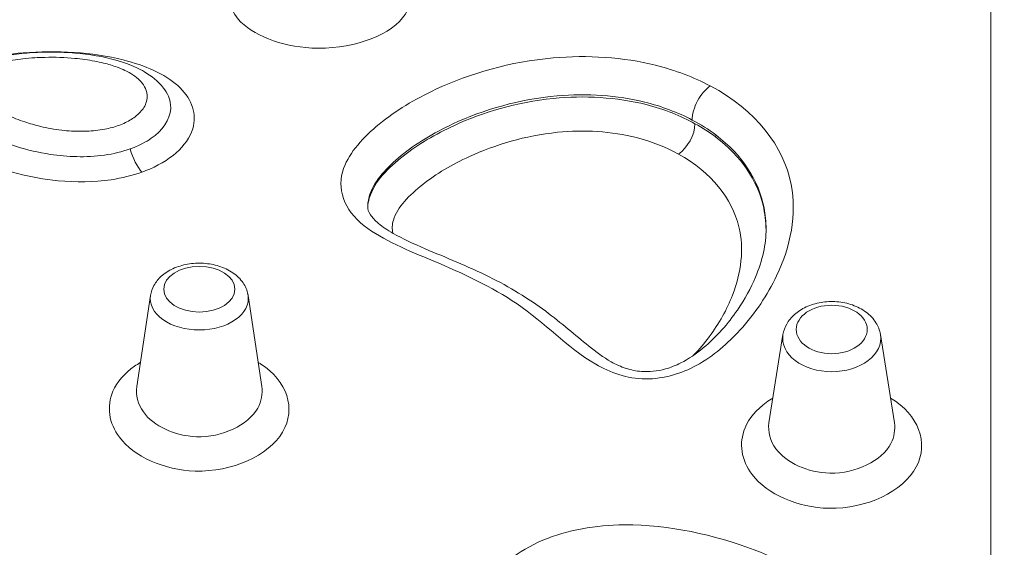
# Model space of a CAD drawing. Units: millimetres. Extents: x -488 to 29701, y 14 to 7088.
# Drawn here: x 13229 to 13591, y 802 to 996 of the extents above; entities that cross this region are included whole.
import ezdxf

# ---------------------------------------------------------------- set-up
doc = ezdxf.new("R2010")
doc.units = ezdxf.units.MM
doc.styles.get("Standard").update_dxf_attribs({"font": 'arial.ttf'})
doc.dimstyles.new('ISO-25', dxfattribs={"dimtxt": 2.5, "dimasz": 2.5, "dimexe": 1.25, "dimexo": 0.625, "dimtad": 1, "dimtxsty": 'Standard', "dimcen": 2.5, "dimadec": 0, "dimazin": 0, "dimtfac": 1, "dimtmove": 0, "dimatfit": 3, "dimfxl": 1, "dimarcsym": 0})

# ---------------------------------------------------------------- blocks, each defined once
blk = doc.blocks.new('*D4')
at = {"color": 0, "lineweight": -2, "transparency": 16777216}
for p, q in [((11049.88, 6432.39), (10928.63, 6432.39)), ((10929.88, 6272.39), (10929.88, 461.97)), ((11049.88, 301.97), (10928.63, 301.97))]:
    blk.add_line(p, q, dxfattribs=at)
at = {"color": 0, "transparency": 16777216}
for points in [[(10903.21, 6272.39), (10956.55, 6272.39), (10929.88, 6432.39)], [(10903.21, 461.97), (10956.55, 461.97), (10929.88, 301.97)]]:
    blk.add_solid(points, dxfattribs=at)
at = {"layer": 'Defpoints', "color": 0, "transparency": 16777216}
for p in [(15363.73, 6432.39), (10929.88, 301.97), (14839.82, 301.97)]:
    blk.add_point(p, dxfattribs=at)
at = {"color": 0, "transparency": 16777216, "insert": (10706.71, 3367.18), "char_height": 300, "attachment_point": 5, "rotation": 90}
blk.add_mtext('615', dxfattribs=at)
blk = doc.blocks.new('*D5')
at = {"color": 0, "lineweight": -2, "transparency": 16777216}
for p, q in [((11023.59, 6405.13), (11023.59, 6526.38)), ((11183.59, 6525.13), (18448.82, 6525.13)), ((18608.82, 6405.13), (18608.82, 6526.38))]:
    blk.add_line(p, q, dxfattribs=at)
at = {"color": 0, "transparency": 16777216}
for points in [[(11183.59, 6551.79), (11183.59, 6498.46), (11023.59, 6525.13)], [(18448.82, 6551.79), (18448.82, 6498.46), (18608.82, 6525.13)]]:
    blk.add_solid(points, dxfattribs=at)
at = {"layer": 'Defpoints', "color": 0, "transparency": 16777216}
for p in [(18608.82, 6525.13), (18608.82, 2022.61), (11023.59, 427.78)]:
    blk.add_point(p, dxfattribs=at)
at = {"color": 0, "transparency": 16777216, "insert": (14816.21, 6748.3), "char_height": 300, "attachment_point": 5}
blk.add_mtext('760', dxfattribs=at)

msp = doc.modelspace()

# ---------------------------------------------------------------- linework, layer by layer
at = {"color": 0, "linetype": 'Continuous', "lineweight": 0, "extrusion": (0, 1, -2.22045e-16)}
for p, q in [((13485.159, 952.563), (13485.159, 953.361)), ((13277.525, 894.403), (13272.454, 860.914)), ((13313.377, 894.403), (13318.448, 860.914)), ((13509.863, 879.975), (13504.715, 847.561)), ((13545.675, 879.975), (13550.822, 847.561))]:
    msp.add_line(p, q, dxfattribs=at)
at = {"color": 0, "linetype": 'Continuous', "lineweight": 0, "extrusion": (-2.46519e-32, -2.22045e-16, -1)}
msp.add_ellipse((13483.167, 963.274), major_axis=(4.654, 8.851), ratio=0.5359945, start_param=-2.3503724, end_param=-0.7758496, dxfattribs=at)
at = {"color": 0, "linetype": 'Continuous', "lineweight": 0}
for centre, major_axis, ratio, start_param, end_param in [((13471.426, 953.542), (4.362, 7.873), 0.5434251, -2.3465475, -0.7790008), ((13295.451, 893.279), (-18.011, 0), 0.6433468, -0.0971154, 1.5707963), ((13295.451, 893.279), (18.011, 0), 0.6433468, -1.5707963, 0.0971154), ((13527.769, 878.651), (-18.011, 0), 0.6825322, -0.1079651, 1.5707963), ((13527.769, 878.651), (18.011, 0), 0.6825322, -1.5707963, 0.1079651)]:
    msp.add_ellipse(centre, major_axis=major_axis, ratio=ratio, start_param=start_param, end_param=end_param, dxfattribs=at)
at = {"color": 0, "linetype": 'Continuous', "lineweight": 0, "extrusion": (0, -2.22045e-16, -1)}
msp.add_ellipse((13274.385, 947.539), major_axis=(-3.378, 9.412), ratio=0.3938775, start_param=-2.4027033, end_param=-1.3598442, dxfattribs=at)
at = {"color": 0, "linetype": 'Continuous', "lineweight": 0, "extrusion": (-5.47382e-48, -2.22045e-16, -1)}
msp.add_ellipse((13295.451, 896.668), major_axis=(13.044, 0), ratio=0.6433468, start_param=-4.712389, end_param=1.5707963, dxfattribs=at)
at = {"color": 0, "linetype": 'Continuous', "lineweight": 0, "extrusion": (1.09476e-47, -2.22045e-16, -1)}
msp.add_ellipse((13527.769, 881.886), major_axis=(13.044, 0), ratio=0.6825322, start_param=-4.712389, end_param=1.5707963, dxfattribs=at)
at = {"color": 0, "linetype": 'Continuous', "lineweight": 0}
for points, knots in [([(13586.16, 1298.464), (13586.162, 1285.534), (13586.167, 1269.455), (13586.174, 1249.722), (13586.179, 1233.546), (13586.185, 1214.916), (13586.19, 1193.579), (13586.193, 1184.244), (13586.196, 1174.391), (13586.198, 1164.001), (13586.199, 1158.197), (13586.201, 1152.224), (13586.202, 1146.081), (13586.203, 1142.547), (13586.203, 1138.954), (13586.204, 1135.299), (13586.208, 1117.468), (13586.211, 1098.179), (13586.214, 1077.399), (13586.216, 1056.611), (13586.218, 1034.331), (13586.22, 1010.577), (13586.221, 988.647), (13586.222, 965.463), (13586.222, 941.082), (13586.223, 921.022), (13586.222, 900.153), (13586.222, 878.524), (13586.222, 865.07), (13586.221, 851.322), (13586.221, 837.294), (13586.221, 830.408), (13586.22, 823.456), (13586.22, 816.425), (13586.219, 789.222), (13586.218, 760.883), (13586.216, 731.505), (13586.214, 701.099), (13586.212, 669.58), (13586.21, 637.103), (13586.207, 604.416), (13586.205, 570.761), (13586.202, 536.332), (13586.2, 500.224), (13586.197, 463.267), (13586.194, 425.707), (13586.192, 392.333), (13586.189, 358.484), (13586.187, 324.332)], [-171.7271953, -171.7271953, -171.7271953, -171.7271953, -149.0049315, -149.0049315, -149.0049315, -130.3793151, -130.3793151, -130.3793151, -122.2306079, -122.2306079, -122.2306079, -117.6779469, -117.6779469, -117.6779469, -115.058488, -115.058488, -115.058488, -102.2779177, -102.2779177, -102.2779177, -89.493178, -89.493178, -89.493178, -77.690105, -77.690105, -77.690105, -67.9788419, -67.9788419, -67.9788419, -61.9379377, -61.9379377, -61.9379377, -58.9728443, -58.9728443, -58.9728443, -47.4994559, -47.4994559, -47.4994559, -35.6245919, -35.6245919, -35.6245919, -23.6729631, -23.6729631, -23.6729631, -11.1380094, -11.1380094, -11.1380094, 0, 0, 0, 0]), ([(13317.036, 1017.737), (13316.766, 1017.601), (13316.501, 1017.462), (13312.425, 1015.257), (13309.55, 1012.673), (13305.327, 1005.361), (13305.977, 1000.272), (13314.784, 990.088), (13325.387, 985.865), (13350.368, 984.549), (13364.429, 989.289), (13375.76, 1003.241), (13373.084, 1011.838), (13363.334, 1017.309), (13362.927, 1017.524), (13362.509, 1017.737)], [6.5872377, 6.5872377, 6.5872377, 6.5872377, 7.3949427, 7.3949427, 19.226851, 19.226851, 38.1579043, 38.1579043, 63.3223769, 63.3223769, 93.5408688, 93.5408688, 123.2648975, 123.2648975, 124.5225627, 124.5225627, 124.5225627, 124.5225627]), ([(13274.385, 939.686), (13275.376, 940.039), (13276.344, 940.418), (13285.905, 944.528), (13291.977, 950.423), (13294.449, 961.903), (13292.299, 967.232), (13282.774, 975.728), (13275.542, 978.899), (13256.017, 983.765), (13243.059, 984.465), (13221.319, 982.73), (13211.833, 980.949), (13198.09, 974.212), (13193.968, 969.304), (13194.472, 960.202), (13197.127, 956.266), (13204.708, 949.429), (13209.602, 946.473), (13223.518, 940.183), (13233.331, 937.504), (13250.045, 935.896), (13256.7, 935.966), (13267.015, 937.498), (13270.876, 938.435), (13274.385, 939.686)], [-24.8810623, -24.8810623, -24.8810623, -24.8810623, -24.6010004, -24.6010004, -22.0332947, -22.0332947, -19.9207335, -19.9207335, -17.8081724, -17.8081724, -14.7660471, -14.7660471, -12.4479515, -12.4479515, -10.3772, -10.3772, -8.7212231, -8.7212231, -7.0652463, -7.0652463, -4.5248427, -4.5248427, -2.9370904, -2.9370904, -1.9447452, -1.9447452, -1.9447452, -1.9447452]), ([(13204.586, 973.394), (13205.637, 974.721), (13206.748, 975.69), (13209.608, 977.798), (13211.282, 978.62), (13216.173, 980.696), (13219.291, 981.483), (13227.61, 983.142), (13232.801, 983.615), (13243.197, 983.893), (13248.458, 983.676), (13258.854, 982.383), (13264.046, 981.336), (13271.204, 978.65), (13273.265, 977.716), (13277.812, 975.032), (13280.268, 973.149), (13282.313, 970.578)], [8.0879688, 8.0879688, 8.0879688, 8.0879688, 8.3348063, 8.3348063, 8.7509475, 8.7509475, 9.5912875, 9.5912875, 11.0034311, 11.0034311, 12.4155746, 12.4155746, 13.8277181, 13.8277181, 14.4151931, 14.4151931, 15.1486864, 15.1486864, 15.1486864, 15.1486864]), ([(13272.27, 960.314), (13271.152, 959.409), (13269.821, 958.585), (13268.346, 957.879), (13267.567, 957.506), (13266.751, 957.167), (13265.906, 956.861), (13264.299, 956.28), (13262.565, 955.814), (13260.772, 955.469), (13259.654, 955.253), (13258.514, 955.085), (13257.37, 954.96), (13256.31, 954.844), (13255.237, 954.764), (13254.157, 954.719), (13252.291, 954.64), (13250.406, 954.663), (13248.54, 954.772), (13247.318, 954.843), (13246.107, 954.951), (13244.909, 955.092), (13242.252, 955.403), (13239.63, 955.876), (13237.089, 956.481), (13235.117, 956.95), (13233.195, 957.498), (13231.343, 958.113), (13230.234, 958.481), (13229.152, 958.871), (13228.088, 959.288), (13225.315, 960.375), (13222.686, 961.631), (13220.324, 963.034), (13218.962, 963.843), (13217.687, 964.702), (13216.535, 965.611), (13215.948, 966.074), (13215.387, 966.555), (13214.865, 967.052), (13214.072, 967.805), (13213.37, 968.594), (13212.81, 969.412), (13212.439, 969.953), (13212.131, 970.506), (13211.909, 971.078), (13211.617, 971.828), (13211.481, 972.606), (13211.592, 973.365), (13211.65, 973.757), (13211.775, 974.149), (13211.972, 974.528), (13212.173, 974.914), (13212.448, 975.284), (13212.781, 975.631), (13213.343, 976.217), (13214.078, 976.748), (13214.897, 977.218), (13215.632, 977.64), (13216.429, 978.012), (13217.271, 978.351), (13218.477, 978.837), (13219.77, 979.251), (13221.097, 979.608), (13221.857, 979.813), (13222.626, 979.998), (13223.407, 980.169)], [0, 0, 0, 0, 0.5561251, 0.5561251, 0.5561251, 0.8500165, 0.8500165, 0.8500165, 1.4087301, 1.4087301, 1.4087301, 1.7571287, 1.7571287, 1.7571287, 2.0801195, 2.0801195, 2.0801195, 2.638564, 2.638564, 2.638564, 3.0041617, 3.0041617, 3.0041617, 3.8150556, 3.8150556, 3.8150556, 4.4443372, 4.4443372, 4.4443372, 4.8213305, 4.8213305, 4.8213305, 5.8038105, 5.8038105, 5.8038105, 6.3704733, 6.3704733, 6.3704733, 6.6592271, 6.6592271, 6.6592271, 7.0974735, 7.0974735, 7.0974735, 7.3876319, 7.3876319, 7.3876319, 7.7679885, 7.7679885, 7.7679885, 7.9645625, 7.9645625, 7.9645625, 8.164839, 8.164839, 8.164839, 8.5034886, 8.5034886, 8.5034886, 8.8072531, 8.8072531, 8.8072531, 9.2420931, 9.2420931, 9.2420931, 9.4913127, 9.4913127, 9.4913127, 9.4913127]), ([(13223.407, 980.169), (13225.757, 980.682), (13228.2, 981.058), (13230.675, 981.329), (13232.104, 981.486), (13233.545, 981.607), (13234.985, 981.695), (13236.243, 981.771), (13237.502, 981.823), (13238.769, 981.851), (13242.42, 981.931), (13246.113, 981.812), (13249.734, 981.475), (13252.211, 981.245), (13254.655, 980.913), (13257.025, 980.464), (13258.118, 980.257), (13259.204, 980.023), (13260.273, 979.76), (13262.014, 979.332), (13263.709, 978.827), (13265.308, 978.237), (13266.282, 977.878), (13267.219, 977.488), (13268.11, 977.065), (13268.856, 976.71), (13269.572, 976.331), (13270.251, 975.925), (13271.3, 975.298), (13272.256, 974.609), (13273.074, 973.869), (13273.817, 973.198), (13274.447, 972.488), (13274.951, 971.736), (13275.548, 970.846), (13275.959, 969.902), (13276.162, 968.95), (13276.271, 968.441), (13276.321, 967.929), (13276.314, 967.413), (13276.302, 966.602), (13276.145, 965.785), (13275.851, 964.991), (13275.597, 964.304), (13275.244, 963.635), (13274.795, 962.984), (13274.141, 962.036), (13273.282, 961.133), (13272.27, 960.314)], [9.4913127, 9.4913127, 9.4913127, 9.4913127, 10.2415832, 10.2415832, 10.2415832, 10.6749045, 10.6749045, 10.6749045, 11.0534108, 11.0534108, 11.0534108, 12.1441749, 12.1441749, 12.1441749, 12.8904124, 12.8904124, 12.8904124, 13.2344421, 13.2344421, 13.2344421, 13.7949245, 13.7949245, 13.7949245, 14.1362144, 14.1362144, 14.1362144, 14.4218864, 14.4218864, 14.4218864, 14.8629527, 14.8629527, 14.8629527, 15.2635905, 15.2635905, 15.2635905, 15.7383408, 15.7383408, 15.7383408, 15.992098, 15.992098, 15.992098, 16.3912611, 16.3912611, 16.3912611, 16.7366183, 16.7366183, 16.7366183, 17.2398493, 17.2398493, 17.2398493, 17.2398493]), ([(13483.167, 971.339), (13477.225, 974.485), (13470.354, 977.118), (13451.233, 981.888), (13438.047, 982.766), (13409.677, 980.247), (13394.931, 975.972), (13374.57, 966.477), (13367.516, 962.209), (13355.621, 952.506), (13350.707, 947.062), (13345.801, 933.878), (13348.484, 925.805), (13362.883, 914.623), (13372.276, 910.894), (13392.298, 902.474), (13402.982, 897.55), (13422.474, 884.279), (13430.122, 875.614), (13446.175, 866.09), (13452.589, 863.794), (13466.178, 863.666), (13472.679, 865.749), (13484.5, 872.185), (13489.612, 876.785), (13499.743, 887.862), (13504.224, 894.671), (13512.749, 912.57), (13514.945, 924.16), (13510.154, 949.133), (13499.934, 962.464), (13483.167, 971.339)], [40.4175113, 40.4175113, 40.4175113, 40.4175113, 42.4389538, 42.4389538, 45.6732617, 45.6732617, 49.6966697, 49.6966697, 52.2085161, 52.2085161, 54.7203626, 54.7203626, 57.7234757, 57.7234757, 60.4626256, 60.4626256, 63.7748629, 63.7748629, 67.4816492, 67.4816492, 69.1969667, 69.1969667, 70.9122841, 70.9122841, 73.0333797, 73.0333797, 75.8265681, 75.8265681, 80.2956694, 80.2956694, 86.0000817, 86.0000817, 86.0000817, 86.0000817]), ([(13204.586, 973.394), (13203.545, 971.827), (13202.851, 970.146), (13202.896, 968.608), (13202.973, 965.981), (13204.295, 963.911), (13205.795, 962.112), (13208.797, 958.514), (13212.862, 955.875), (13217.324, 953.582), (13224.146, 950.077), (13232.014, 947.53), (13240.756, 946.212), (13246.985, 945.274), (13253.776, 944.981), (13260.623, 945.946), (13263.841, 946.399), (13267.075, 947.148), (13270.053, 948.209)], [-8.0879688, -8.0879688, -8.0879688, -8.0879688, -7.6591627, -7.6591627, -7.6591627, -6.9261159, -6.9261159, -6.9261159, -5.4600223, -5.4600223, -5.4600223, -3.2186659, -3.2186659, -3.2186659, -1.6218084, -1.6218084, -1.6218084, -0.871388, -0.871388, -0.871388, -0.871388]), ([(13279.186, 953.15), (13283.105, 956.333), (13285.334, 960.47), (13284.711, 966.623), (13283.759, 968.672), (13282.313, 970.578)], [-17.2398493, -17.2398493, -17.2398493, -17.2398493, -15.8627483, -15.8627483, -15.1486864, -15.1486864, -15.1486864, -15.1486864]), ([(13357.303, 927.098), (13357.327, 928.65), (13357.62, 930.209), (13358.215, 931.799), (13360.001, 936.573), (13364.23, 941.398), (13369.587, 945.759), (13374.944, 950.12), (13381.421, 954.044), (13388.556, 957.37), (13399.984, 962.698), (13413.258, 966.492), (13426.903, 967.705), (13437.873, 968.68), (13449.026, 967.926), (13459.095, 965.412), (13465.387, 963.842), (13471.326, 961.574), (13476.521, 958.826)], [-55.5569437, -55.5569437, -55.5569437, -55.5569437, -54.7203626, -54.7203626, -54.7203626, -52.2085161, -52.2085161, -52.2085161, -49.6966697, -49.6966697, -49.6966697, -45.6732617, -45.6732617, -45.6732617, -42.4389538, -42.4389538, -42.4389538, -40.4175113, -40.4175113, -40.4175113, -40.4175113]), ([(13477.535, 957.479), (13472.366, 960.324), (13466.269, 962.773), (13448.957, 967.207), (13436.723, 967.914), (13411.772, 965.364), (13399.591, 961.634), (13382.145, 953.633), (13375.836, 949.907), (13364.909, 941.283), (13359.904, 936.573), (13357.582, 929.062), (13357.406, 927.895), (13357.311, 926.752)], [40.4175113, 40.4175113, 40.4175113, 40.4175113, 42.4213843, 42.4213843, 45.6275812, 45.6275812, 49.5248066, 49.5248066, 52.1487933, 52.1487933, 54.7727801, 54.7727801, 55.2025499, 55.2025499, 55.2025499, 55.2025499]), ([(13366.61, 917.205), (13366.191, 918.79), (13366.261, 920.444), (13368.262, 926.887), (13372.577, 931.245), (13382.443, 939.025), (13388.248, 942.46), (13404.167, 949.767), (13415.166, 953.089), (13436.746, 955.301), (13446.978, 954.695), (13461.671, 950.922), (13466.917, 948.82), (13471.426, 946.337)], [-55.6180277, -55.6180277, -55.6180277, -55.6180277, -54.7727801, -54.7727801, -52.1487933, -52.1487933, -49.5248066, -49.5248066, -45.6275812, -45.6275812, -42.4213843, -42.4213843, -40.4175113, -40.4175113, -40.4175113, -40.4175113]), ([(13270.053, 948.209), (13271.036, 948.559), (13271.994, 948.944), (13272.925, 949.364), (13275.269, 950.423), (13277.411, 951.708), (13279.186, 953.15)], [-0.87138805, -0.87138805, -0.87138805, -0.87138805, -0.62377245, -0.62377245, -0.62377245, 0, 0, 0, 0]), ([(13485.159, 953.361), (13494.989, 945.948), (13500.989, 936.527), (13502.912, 926.563), (13503.4, 924.036), (13503.633, 921.462), (13503.637, 918.874)], [-84.7928795, -84.7928795, -84.7928795, -84.7928795, -80.2956694, -80.2956694, -80.2956694, -79.1551272, -79.1551272, -79.1551272, -79.1551272]), ([(13503.635, 918.5), (13503.605, 921.538), (13503.252, 924.534), (13500.343, 936.641), (13494.597, 945.462), (13485.159, 952.563)], [79.1375764, 79.1375764, 79.1375764, 79.1375764, 80.55631, 80.55631, 84.9315667, 84.9315667, 84.9315667, 84.9315667]), ([(13471.426, 946.337), (13483.674, 939.592), (13491.16, 929.896), (13495.622, 911.417), (13494.549, 902.817), (13489.29, 889.261), (13486.42, 884.103), (13481.051, 876.866), (13479.163, 874.598), (13477.047, 872.417)], [-86.0000817, -86.0000817, -86.0000817, -86.0000817, -80.55631, -80.55631, -76.2017415, -76.2017415, -73.4801361, -73.4801361, -72.1974659, -72.1974659, -72.1974659, -72.1974659]), ([(13357.303, 927.098), (13357.303, 926.097), (13357.486, 925.279), (13358.972, 923.044), (13359.936, 921.961), (13362.7, 919.639), (13364.537, 918.394), (13370.046, 915.234), (13374.09, 913.382), (13385.874, 908.329), (13394.103, 905.098), (13409.31, 897.564), (13416.42, 893.217), (13428.498, 884.256), (13433.603, 879.74), (13441.235, 873.616), (13443.943, 871.601), (13448.498, 869.022), (13450.314, 868.187), (13454.029, 866.992), (13455.92, 866.607), (13459.313, 866.353), (13460.753, 866.373), (13463.709, 866.669), (13465.231, 866.965), (13468.635, 867.921), (13470.499, 868.671), (13475.268, 871.075), (13478.007, 872.973), (13485.54, 879.218), (13489.695, 884.052), (13495.847, 893.015), (13498.076, 897.098), (13501.037, 904.168), (13502.011, 907.204), (13503.31, 913.149), (13503.637, 916.057), (13503.637, 918.874)], [55.5569437, 55.5569437, 55.5569437, 55.5569437, 56.7555334, 56.7555334, 57.5655808, 57.5655808, 58.4113028, 58.4113028, 59.7660564, 59.7660564, 62.1258747, 62.1258747, 64.3342544, 64.3342544, 66.3814626, 66.3814626, 67.5613718, 67.5613718, 68.3044563, 68.3044563, 69.0079494, 69.0079494, 69.5186356, 69.5186356, 70.0643182, 70.0643182, 70.786633, 70.786633, 71.9935789, 71.9935789, 74.3655769, 74.3655769, 76.2757169, 76.2757169, 77.715422, 77.715422, 79.1551272, 79.1551272, 79.1551272, 79.1551272]), ([(13277.525, 894.403), (13277.722, 895.704), (13278.166, 896.953), (13279.493, 899.348), (13280.418, 900.464), (13282.731, 902.553), (13284.175, 903.468), (13287.431, 904.976), (13289.268, 905.531), (13293.074, 906.197), (13295.044, 906.304), (13298.938, 906.066), (13300.861, 905.721), (13304.508, 904.574), (13306.233, 903.771), (13309.246, 901.711), (13310.555, 900.469), (13312.406, 897.725), (13313.03, 896.29), (13313.338, 894.644), (13313.359, 894.523), (13313.377, 894.403)], [3.2387081, 3.2387081, 3.2387081, 3.2387081, 3.4837739, 3.4837739, 3.7605989, 3.7605989, 4.088633, 4.088633, 4.446706, 4.446706, 4.8073125, 4.8073125, 5.1672289, 5.1672289, 5.5281334, 5.5281334, 5.8738458, 5.8738458, 6.1633169, 6.1633169, 6.1860699, 6.1860699, 6.1860699, 6.1860699]), ([(13509.863, 879.975), (13510.08, 881.342), (13510.553, 882.655), (13511.953, 885.162), (13512.921, 886.329), (13515.312, 888.481), (13516.784, 889.417), (13520.081, 890.937), (13521.926, 891.489), (13525.749, 892.131), (13527.728, 892.214), (13531.633, 891.903), (13533.558, 891.508), (13537.181, 890.24), (13538.881, 889.369), (13541.81, 887.183), (13543.061, 885.889), (13544.824, 883.066), (13545.408, 881.592), (13545.667, 880.022), (13545.671, 879.999), (13545.675, 879.975)], [3.2495578, 3.2495578, 3.2495578, 3.2495578, 3.5059333, 3.5059333, 3.7906015, 3.7906015, 4.1180419, 4.1180419, 4.4712225, 4.4712225, 4.8287506, 4.8287506, 5.1862439, 5.1862439, 5.5423589, 5.5423589, 5.8802575, 5.8802575, 6.1708418, 6.1708418, 6.1752202, 6.1752202, 6.1752202, 6.1752202]), ([(13273.79, 869.738), (13273.047, 869.304), (13272.332, 868.849), (13267.962, 865.799), (13265.227, 862.612), (13261.348, 853.652), (13262.201, 847.494), (13271.442, 835.192), (13282.445, 830.252), (13307.443, 829.44), (13320.985, 835.564), (13331.084, 852.723), (13327.762, 863.065), (13317.727, 869.372), (13317.421, 869.557), (13317.112, 869.738)], [5.1332346, 5.1332346, 5.1332346, 5.1332346, 7.2862335, 7.2862335, 18.9442072, 18.9442072, 37.596965, 37.596965, 62.8748921, 62.8748921, 92.6389874, 92.6389874, 121.9360506, 121.9360506, 122.8404765, 122.8404765, 122.8404765, 122.8404765]), ([(13318.448, 860.914), (13318.766, 858.247), (13318.317, 855.512), (13313.361, 846.684), (13303.869, 842.166), (13286.321, 842.763), (13278.609, 846.405), (13272.824, 854.473), (13271.995, 857.757), (13272.454, 860.914)], [-104.5762809, -104.5762809, -104.5762809, -104.5762809, -92.6389874, -92.6389874, -62.8748921, -62.8748921, -37.596965, -37.596965, -23.3880896, -23.3880896, -23.3880896, -23.3880896]), ([(13506.164, 856.682), (13505.317, 856.185), (13504.507, 855.66), (13500.071, 852.472), (13497.365, 849.218), (13493.582, 840.085), (13494.52, 833.828), (13504.006, 821.356), (13515.191, 816.427), (13540.49, 815.891), (13554.031, 822.391), (13563.505, 840.168), (13559.571, 850.69), (13549.399, 856.667), (13549.386, 856.674), (13549.374, 856.682)], [4.8651473, 4.8651473, 4.8651473, 4.8651473, 7.3094775, 7.3094775, 19.0046415, 19.0046415, 37.7169038, 37.7169038, 63.2007998, 63.2007998, 93.3541902, 93.3541902, 122.9376424, 122.9376424, 122.9744259, 122.9744259, 122.9744259, 122.9744259]), ([(13550.822, 847.561), (13551.14, 845.036), (13550.774, 842.444), (13546.176, 833.613), (13536.69, 828.92), (13518.949, 829.306), (13511.112, 832.864), (13505.096, 840.962), (13504.221, 844.329), (13504.715, 847.561)], [-104.7342822, -104.7342822, -104.7342822, -104.7342822, -93.3541902, -93.3541902, -63.2007998, -63.2007998, -37.7169038, -37.7169038, -23.0950641, -23.0950641, -23.0950641, -23.0950641]), ([(13549.054, 742.923), (13548.494, 749.023), (13548.13, 755.218), (13543.92, 769.064), (13538.734, 776.515), (13522.824, 790.352), (13511.539, 796.295), (13484.525, 806.457), (13468.199, 810.17), (13441.108, 810.062), (13430.6, 808.263), (13412.649, 800.598), (13405.374, 794.865), (13392.421, 780.377), (13387.267, 771.234), (13376.768, 749.829), (13371.726, 737.279), (13361.703, 708.341), (13356.377, 691.229), (13359.709, 666.321), (13362.781, 658.438), (13374.393, 645.484), (13382.746, 640.624), (13402.538, 634.244), (13414.155, 633.132), (13433.163, 634.199), (13440.745, 635.451), (13455.316, 639.651), (13462.208, 642.711), (13476.87, 650.16), (13485.203, 654.23), (13503.422, 658.78), (13512.681, 659.908), (13534.411, 662.329), (13546.935, 663.089), (13565.628, 667.948), (13572.232, 670.795), (13579.298, 680.523), (13578.793, 686.625), (13573.638, 697.438), (13569.361, 702.464), (13560.448, 713.682), (13555.608, 719.956), (13550.466, 732.005), (13549.552, 737.496), (13549.054, 742.923)], [74.8337539, 74.8337539, 74.8337539, 74.8337539, 77.6404893, 77.6404893, 81.4450054, 81.4450054, 86.2326947, 86.2326947, 92.0312887, 92.0312887, 95.6733525, 95.6733525, 99.3154162, 99.3154162, 103.930353, 103.930353, 109.9398173, 109.9398173, 117.4679329, 117.4679329, 120.9046641, 120.9046641, 124.3413953, 124.3413953, 128.3270027, 128.3270027, 131.0207367, 131.0207367, 133.7144708, 133.7144708, 137.0824775, 137.0824775, 140.3650165, 140.3650165, 144.7622136, 144.7622136, 147.2058449, 147.2058449, 149.6494762, 149.6494762, 152.3123895, 152.3123895, 155.5605908, 155.5605908, 158.0571656, 158.0571656, 158.0571656, 158.0571656])]:
    msp.add_open_spline(points, degree=3, knots=knots, dxfattribs=at)
for points in [[(13476.521, 958.826), (13479.624, 957.186), (13482.52, 955.35), (13485.159, 953.361)], [(13485.159, 952.563), (13482.837, 954.313), (13480.292, 955.962), (13477.535, 957.479)]]:
    msp.add_open_spline(points, degree=3, dxfattribs=at)

# ---------------------------------------------------------------- dimensions: what is measured, and where the dimension line sits
dim = msp.add_linear_dim(base=(18608.823, 6525.127), p1=(11023.592, 427.785), p2=(18608.823, 2022.608), text='760', dimstyle='ISO-25', override={"dimtxt": 300, "dimasz": 160, "dimgap": 70, "dimfxl": 120, "dimfxlon": 1})
dim.commit()
dim.dimension.update_dxf_attribs({"geometry": '*D5', "text_midpoint": (14816.208, 6748.298)})
dim = msp.add_linear_dim(base=(10929.88, 301.968), p1=(15363.732, 6432.39), p2=(14839.823, 301.968), angle=90, text='615', dimstyle='ISO-25', override={"dimtxt": 300, "dimasz": 160, "dimgap": 70, "dimfxl": 120, "dimfxlon": 1})
dim.commit()
dim.dimension.update_dxf_attribs({"geometry": '*D4', "text_midpoint": (10706.708, 3367.179)})

doc.saveas('drawing.dxf')
